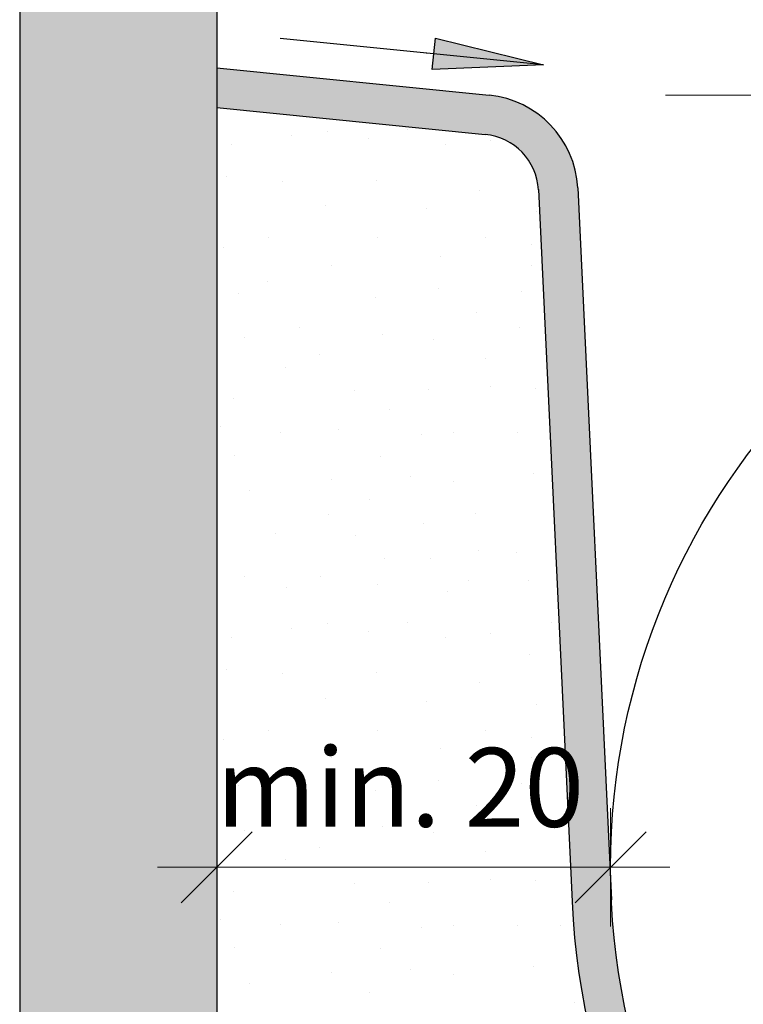
# Model space of a CAD drawing. Units: metres. Extents: x -0.005 to 0.415, y -0.005 to 0.292.
# Drawn here: x 0.08 to 0.098, y 0.07 to 0.095 of the extents above; entities that cross this region are included whole.
import ezdxf

# ---------------------------------------------------------------- set-up
doc = ezdxf.new("R2010")
doc.units = ezdxf.units.M
doc.linetypes.add('AUSGEZOGEN', pattern=[0])
doc.layers.add('STANDARD', color=7, linetype='AUSGEZOGEN', lineweight=25)
doc.styles.add('ARIAL', font='ARIAL.TTF')

# ---------------------------------------------------------------- blocks, each defined once
blk = doc.blocks.new('TB_3079')
at = {"layer": 'STANDARD', "linetype": 'AUSGEZOGEN', "lineweight": 25, "transparency": 33554687}
for color, points in [(254, [(0.0847197875976562, 0.0545267944335937), (0.0847197875976562, 0.104101806640625), (0.0820947875976562, 0.104101806640625), (0.0820947875976562, 0.1061517944335938), (0.0797197875976563, 0.1061517944335938), (0.0797197875976563, 0.0562767333984375), (0.0822197265625, 0.0562767333984375), (0.0822197265625, 0.0545267944335937)]), (7, [(0.090273193359375, 0.0940606689453125), (0.090193603515625, 0.0932645874023438), (0.09301953125, 0.093384033203125)]), (253, [(0.0925159301757812, 0.0911190185546875), (0.0925498046875, 0.0910790405273438), (0.092566162109375, 0.0910587158203125), (0.0925822143554687, 0.0910380249023438), (0.092597900390625, 0.09101708984375), (0.0926132202148438, 0.090995849609375), (0.0926281127929688, 0.090974365234375), (0.0926427001953125, 0.0909526977539063), (0.0926569213867188, 0.0909306640625), (0.092670654296875, 0.090908447265625), (0.09268408203125, 0.090885986328125), (0.092697021484375, 0.0908632202148437), (0.0927096557617187, 0.09084033203125), (0.092721923828125, 0.090817138671875), (0.0927396240234375, 0.0907821655273438), (0.092756103515625, 0.0907465209960937), (0.0927666625976563, 0.0907225341796875), (0.0927767944335938, 0.090698486328125), (0.0927913818359375, 0.0906619873046875), (0.0928046875, 0.090625), (0.0928131103515625, 0.090600341796875), (0.0928211059570312, 0.0905753784179688), (0.0928287963867187, 0.09055029296875), (0.0928394165039063, 0.0905125732421875), (0.0928488159179688, 0.0904744873046875), (0.0928546142578125, 0.0904489135742187), (0.0928599243164063, 0.09042333984375), (0.0928649291992188, 0.0903976440429688), (0.092869384765625, 0.090371826171875), (0.0928733520507812, 0.090345947265625), (0.092878662109375, 0.0903070678710938), (0.0928826904296875, 0.09026806640625), (0.0928860473632813, 0.0902282104492187), (0.093740234375, 0.0721580200195313), (0.093758056640625, 0.07183642578125), (0.0937816162109375, 0.0715150756835937), (0.0938107299804688, 0.0711941528320312), (0.093845458984375, 0.0708739013671875), (0.0938858032226563, 0.07055419921875), (0.093931640625, 0.0702353515625), (0.0939829711914063, 0.0699172973632813), (0.0940399169921875, 0.0696001586914062), (0.0941023559570313, 0.0692841186523438), (0.0941702880859375, 0.0689691772460937), (0.09424365234375, 0.0686554565429688), (0.094322509765625, 0.0683430786132812), (0.0944067993164062, 0.0680321655273438), (0.0944963989257813, 0.0677227172851562), (0.0945914306640625, 0.0674148559570313), (0.09469189453125, 0.0671087036132813), (0.094797607421875, 0.066804443359375), (0.0949086303710937, 0.0665020141601562), (0.09502490234375, 0.0662015380859375), (0.0951463012695312, 0.065903076171875), (0.09527294921875, 0.0656068115234375), (0.0954047241210938, 0.0653128051757813), (0.0955416259765625, 0.065021240234375), (0.0956835327148438, 0.06473193359375), (0.09583056640625, 0.0644452514648438), (0.095982421875, 0.0641611938476563), (0.0961392822265625, 0.0638797607421875), (0.096301025390625, 0.0636011352539062), (0.096467529296875, 0.0633253173828125), (0.0966388549804688, 0.063052490234375), (0.0968150024414063, 0.0627826538085938), (0.0969956665039063, 0.0625159301757812), (0.0971810302734375, 0.06225244140625), (0.0973709106445313, 0.0619921875), (0.0975653076171875, 0.0617353515625), (0.0977642211914063, 0.0614818115234375), (0.0979674072265625, 0.0612318115234375), (0.0981749877929688, 0.0609854125976563), (0.0983867797851563, 0.06074267578125), (0.0986028442382813, 0.0605036010742188), (0.098822998046875, 0.0602684326171875), (0.0990471801757812, 0.0600370483398438), (0.0992754516601562, 0.0598096923828125), (0.0995075073242188, 0.059586181640625), (0.0997435302734375, 0.0593668823242188), (0.0999833374023437, 0.0591517333984375), (0.1002267456054688, 0.058940673828125), (0.100473876953125, 0.0587340087890625), (0.100724609375, 0.0585315551757812), (0.1009786987304687, 0.0583336181640625), (0.1012362670898437, 0.0581400756835938), (0.1014971923828125, 0.0579510498046875), (0.1017613525390625, 0.0577666625976563), (0.1020286865234375, 0.0575868530273438), (0.1022991333007812, 0.0574117431640625), (0.102572509765625, 0.0572413330078125), (0.1028489379882812, 0.0570757446289063), (0.1031281127929688, 0.0569149169921875), (0.1034100952148437, 0.056759033203125), (0.1036946411132812, 0.056608154296875), (0.1039818725585938, 0.0564620971679688), (0.1042716064453125, 0.0563212890625), (0.104563720703125, 0.0561853637695313), (0.104858154296875, 0.0560545654296875), (0.1051548461914062, 0.055928955078125), (0.10545361328125, 0.0558085327148438), (0.1057545166015625, 0.0556932983398438), (0.106057373046875, 0.0555833740234375), (0.1062197265625, 0.0555267944335937), (0.106362060546875, 0.0554786376953125), (0.1066685180664062, 0.0553793334960938), (0.1069766235351562, 0.0552852783203125), (0.1072864379882812, 0.0551967163085938), (0.10759765625, 0.055113525390625), (0.1079102783203125, 0.0550357055664063), (0.1082243041992187, 0.0549634399414063), (0.1085394287109375, 0.0548965454101563), (0.1088556518554687, 0.0548352661132813), (0.1091730346679688, 0.0547793579101562), (0.1094912719726562, 0.0547291259765625), (0.109810302734375, 0.054684326171875), (0.1101300659179688, 0.0546452026367188), (0.1104505004882813, 0.0546116333007813), (0.110771484375, 0.0545835571289063), (0.1110928344726562, 0.0545611572265625), (0.1114146118164063, 0.0545443725585937), (0.111736572265625, 0.0545330810546875), (0.1120587158203125, 0.0545274658203125), (0.1122197265625, 0.0545267944335937), (0.112380859375, 0.0545274658203125), (0.1127030029296875, 0.0545330810546875), (0.1130249633789062, 0.0545443725585937), (0.1133466796875, 0.0545611572265625), (0.1136680908203125, 0.0545835571289063), (0.1139890747070312, 0.0546116333007813), (0.1143094482421875, 0.0546452026367188), (0.1146292724609375, 0.054684326171875), (0.1149483032226563, 0.0547291259765625), (0.1152665405273438, 0.0547793579101562), (0.1155838012695313, 0.0548352661132813), (0.1159000854492188, 0.0548965454101563), (0.1161435546875, 0.0549476928710938), (0.11621533203125, 0.0549634399414063), (0.1164180908203125, 0.0550093994140625), (0.1165291748046875, 0.0550357055664063), (0.1168419189453125, 0.055113525390625), (0.1171531372070313, 0.0551967163085938), (0.1174628295898437, 0.0552852783203125), (0.1177710571289063, 0.0553793334960938), (0.1180774536132813, 0.0554786376953125), (0.1182197265625, 0.0555267944335937), (0.1183822021484375, 0.0555833740234375), (0.11868505859375, 0.0556932983398438), (0.1189859008789063, 0.0558085327148438), (0.11928466796875, 0.055928955078125), (0.1195814208984375, 0.0560545654296875), (0.1198758544921875, 0.0561853637695313), (0.12016796875, 0.0563212890625), (0.1204577026367187, 0.0564620971679688), (0.1207448120117188, 0.056608154296875), (0.1210294799804688, 0.056759033203125), (0.1213114013671875, 0.0569149169921875), (0.1215906372070313, 0.0570757446289063), (0.121866943359375, 0.0572413330078125), (0.1221404418945313, 0.0574117431640625), (0.122410888671875, 0.0575868530273438), (0.1226781616210938, 0.0577666625976563), (0.1229423828125, 0.0579510498046875), (0.1232032470703125, 0.0581400756835938), (0.1234608154296875, 0.0583336181640625), (0.1237149658203125, 0.0585315551757812), (0.1239656372070313, 0.0587340087890625), (0.1242127075195313, 0.058940673828125), (0.1244562377929688, 0.0591517333984375), (0.1246959838867188, 0.0593668823242188), (0.1249319458007812, 0.059586181640625), (0.1251641235351562, 0.0598096923828125), (0.125392333984375, 0.0600370483398438), (0.1256165771484375, 0.0602684326171875), (0.125836669921875, 0.0605036010742188), (0.1260526733398437, 0.06074267578125), (0.1262645263671875, 0.0609854125976563), (0.1264721069335938, 0.0612318115234375), (0.12667529296875, 0.0614818115234375), (0.1268741455078125, 0.0617353515625), (0.127068603515625, 0.0619921875), (0.1272584838867188, 0.06225244140625), (0.12744384765625, 0.0625159301757812), (0.1276245727539063, 0.0627826538085938), (0.1278005981445313, 0.063052490234375), (0.127971923828125, 0.0633253173828125), (0.1281384887695312, 0.0636011352539062), (0.1283002319335937, 0.0638797607421875), (0.1284570922851563, 0.0641611938476563), (0.1286090087890625, 0.0644452514648438), (0.1287559204101563, 0.06473193359375), (0.12889794921875, 0.065021240234375), (0.1290348510742187, 0.0653128051757813), (0.1291665649414062, 0.0656068115234375), (0.129293212890625, 0.065903076171875), (0.1294146728515625, 0.0662015380859375), (0.1295309448242188, 0.0665020141601562), (0.1296419067382812, 0.066804443359375), (0.1297476806640625, 0.0671087036132813), (0.1298480224609375, 0.0674148559570313), (0.1299430541992188, 0.0677227172851562), (0.1300327758789062, 0.0680321655273438), (0.1301170654296875, 0.0683430786132812), (0.1301959228515625, 0.0686554565429688), (0.130269287109375, 0.0689691772460937), (0.1303372802734375, 0.0692841186523438), (0.1303997192382813, 0.0696001586914062), (0.13045654296875, 0.0699172973632813), (0.1305079345703125, 0.0702353515625), (0.1305537719726562, 0.07055419921875), (0.1305941162109375, 0.0708739013671875), (0.1306287231445313, 0.0711941528320312), (0.1306578979492188, 0.0715150756835937), (0.130681396484375, 0.07183642578125), (0.1306993408203125, 0.0721580200195313), (0.1313005981445313, 0.0848768310546875), (0.1315529174804687, 0.0902158203125), (0.1315546875, 0.090241943359375), (0.1315568237304688, 0.09026806640625), (0.1315594482421875, 0.0902940673828125), (0.1315625610351563, 0.0903200073242188), (0.131566162109375, 0.090345947265625), (0.1315702514648437, 0.090371826171875), (0.1315746459960938, 0.0903976440429688), (0.1315795288085937, 0.09042333984375), (0.1315849609375, 0.0904489135742187), (0.1315907592773438, 0.0904744873046875), (0.1315969848632813, 0.0904998779296875), (0.1316036987304688, 0.0905252075195312), (0.13161083984375, 0.09055029296875), (0.1316183471679687, 0.0905753784179688), (0.1316263427734375, 0.090600341796875), (0.131634765625, 0.090625), (0.1316436767578125, 0.0906497192382812), (0.1316530151367188, 0.0906741333007813), (0.1316627807617188, 0.090698486328125), (0.1316729125976563, 0.0907225341796875), (0.1316834716796875, 0.0907465209960937), (0.1316943969726563, 0.090770263671875), (0.1317058715820313, 0.0907937622070313), (0.1317176513671875, 0.090817138671875), (0.1317297973632812, 0.09084033203125), (0.131742431640625, 0.0908632202148437), (0.1317554931640625, 0.090885986328125), (0.1317689208984375, 0.090908447265625), (0.1317826538085937, 0.0909306640625), (0.131796875, 0.0909526977539063), (0.1318113403320313, 0.090974365234375), (0.1318263549804687, 0.090995849609375), (0.1318416748046875, 0.09101708984375), (0.1318573608398438, 0.0910380249023438), (0.1318733520507812, 0.0910587158203125), (0.1318897705078125, 0.0910790405273438), (0.131906494140625, 0.0910992431640625), (0.1319236450195312, 0.0911190185546875), (0.1319410400390625, 0.0911384887695312), (0.1319588623046875, 0.0911577758789062), (0.1319769897460938, 0.0911765747070312), (0.1319954223632812, 0.0911951293945313), (0.13201416015625, 0.0912134399414063), (0.132033203125, 0.0912312622070312), (0.1320526733398437, 0.0912489013671875), (0.1320723266601563, 0.09126611328125), (0.13209228515625, 0.091282958984375), (0.1321126098632812, 0.091299560546875), (0.1321331787109375, 0.0913157348632812), (0.1321539916992188, 0.09133154296875), (0.1321751708984375, 0.0913470458984375), (0.1321964721679688, 0.0913621215820312), (0.1322181396484375, 0.0913767700195312), (0.1322401123046875, 0.0913911743164063), (0.13226220703125, 0.0914050903320313), (0.1322846069335938, 0.0914185791015625), (0.1323072509765625, 0.0914317626953125), (0.132330078125, 0.0914445190429688), (0.1323530883789062, 0.0914569091796875), (0.1323763427734375, 0.0914688720703125), (0.1323998413085938, 0.0914804077148438), (0.1324235229492187, 0.0914916381835938), (0.1324473876953125, 0.0915022583007813), (0.132471435546875, 0.0915125732421875), (0.1324957275390625, 0.0915225219726563), (0.13252001953125, 0.0915319213867188), (0.1325446166992187, 0.091541015625), (0.1325693359375, 0.0915496215820313), (0.1325941772460938, 0.0915578002929688), (0.132619140625, 0.0915654907226563), (0.132644287109375, 0.0915728149414062), (0.1326696166992188, 0.0915797119140625), (0.1326949462890625, 0.0915861206054688), (0.1327203979492187, 0.091592041015625), (0.1327459716796875, 0.09159765625), (0.1327716674804688, 0.0916027221679687), (0.1327974243164063, 0.0916073608398437), (0.1328232421875, 0.0916115112304687), (0.13284912109375, 0.091615234375), (0.1328671264648437, 0.09161767578125), (0.1397197875976562, 0.09230322265625), (0.1397197875976562, 0.0933082275390625), (0.1328015747070312, 0.0926163940429688), (0.1327586669921875, 0.0926117553710938), (0.1327158813476562, 0.0926063842773437), (0.1326731567382813, 0.0926002197265625), (0.132630615234375, 0.0925933227539062), (0.1325880737304687, 0.0925857543945312), (0.1325457763671875, 0.092577392578125), (0.1325036010742187, 0.0925682373046875), (0.1324614868164063, 0.0925584716796875), (0.132419677734375, 0.0925480346679688), (0.1323779907226562, 0.0925367431640625), (0.1323365478515625, 0.0925247192382812), (0.1322953491210938, 0.0925120239257813), (0.1322542724609375, 0.0924987182617188), (0.1322135009765625, 0.092484619140625), (0.1321729125976563, 0.0924697875976563), (0.1321326904296875, 0.0924542846679687), (0.1320926513671875, 0.0924381713867188), (0.1320529174804687, 0.0924212646484375), (0.1320134887695313, 0.0924036865234375), (0.1319744262695313, 0.092385498046875), (0.1319356079101563, 0.0923665771484375), (0.1318971557617188, 0.092346923828125), (0.1318590698242187, 0.0923267822265625), (0.1318212890625, 0.0923057861328125), (0.131783935546875, 0.0922843017578125), (0.1317468872070313, 0.0922620849609375), (0.1317102661132813, 0.0922392578125), (0.131674072265625, 0.0922158203125), (0.13163818359375, 0.0921917724609375), (0.1316028442382813, 0.0921670532226563), (0.1315678100585937, 0.0921417846679688), (0.1315332641601563, 0.0921159057617188), (0.131499267578125, 0.0920894775390625), (0.131465576171875, 0.0920623779296875), (0.1314324951171875, 0.0920347290039062), (0.1313997802734375, 0.0920064697265625), (0.1313676147460938, 0.0919777221679687), (0.1313359985351563, 0.0919484252929687), (0.1313048095703125, 0.0919185791015625), (0.131274169921875, 0.09188818359375), (0.1312440795898437, 0.091857177734375), (0.1312144775390625, 0.0918257446289062), (0.131185546875, 0.0917938842773438), (0.1311570434570312, 0.0917614135742188), (0.131129150390625, 0.091728515625), (0.131101806640625, 0.091695068359375), (0.1310750732421875, 0.0916612548828125), (0.1310489501953125, 0.0916268920898437), (0.1310233764648437, 0.0915921630859375), (0.1309984130859375, 0.091556884765625), (0.1309740600585937, 0.0915213012695313), (0.1309503784179687, 0.0914852294921875), (0.13092724609375, 0.0914487915039063), (0.13090478515625, 0.0914119262695312), (0.1308829345703125, 0.091374755859375), (0.1308616943359375, 0.0913370971679688), (0.1308411865234375, 0.0912991333007813), (0.1308212890625, 0.0912608642578125), (0.1308021240234375, 0.0912222290039063), (0.1307835693359375, 0.0911832275390625), (0.1307656860351563, 0.0911439208984375), (0.1307485961914062, 0.0911043701171875), (0.1307320556640625, 0.0910645141601562), (0.1307162475585938, 0.0910243530273438), (0.1307011108398438, 0.0909838256835938), (0.130686767578125, 0.0909431762695312), (0.130673095703125, 0.0909022827148438), (0.1306600341796875, 0.090861083984375), (0.1306477661132812, 0.09081982421875), (0.13063623046875, 0.0907781372070312), (0.1306253662109375, 0.0907363891601562), (0.1306151733398438, 0.0906944580078125), (0.1306058349609375, 0.0906524047851563), (0.1305971069335937, 0.090610107421875), (0.1305892333984375, 0.090567626953125), (0.1305819702148437, 0.0905250854492188), (0.1305755615234375, 0.0904824829101562), (0.1305697631835938, 0.0904396362304687), (0.1305648193359375, 0.090396728515625), (0.130560546875, 0.0903538818359375), (0.1305570068359375, 0.0903108520507813), (0.1305542602539063, 0.090267822265625), (0.1297005004882812, 0.0722052612304687), (0.12969580078125, 0.0721109619140625), (0.1296771850585937, 0.0718060302734375), (0.1296531982421875, 0.0715015869140625), (0.1296238403320313, 0.071197509765625), (0.1295892944335938, 0.07089404296875), (0.1295494384765625, 0.0705912475585938), (0.1295043334960937, 0.0702891845703125), (0.129453857421875, 0.0699879150390625), (0.1293982543945313, 0.0696876220703125), (0.1293373413085938, 0.0693883056640625), (0.129271240234375, 0.0690901489257812), (0.129199951171875, 0.0687931518554687), (0.1291234741210938, 0.0684974975585937), (0.1290418701171875, 0.068203125), (0.128955078125, 0.0679102783203125), (0.1288632202148438, 0.0676189575195312), (0.128766357421875, 0.067329345703125), (0.1286643676757813, 0.06704150390625), (0.1285574340820312, 0.06675537109375), (0.1284454956054688, 0.06647119140625), (0.12832861328125, 0.0661890258789063), (0.128206787109375, 0.0659088745117188), (0.1280801391601563, 0.0656309814453125), (0.1279486694335938, 0.0653552856445312), (0.1278124389648438, 0.0650819702148438), (0.12767138671875, 0.0648110961914063), (0.127525634765625, 0.0645426025390625), (0.1273751831054687, 0.0642767333984375), (0.12722021484375, 0.0640136108398437), (0.1270606079101562, 0.063753173828125), (0.1268965454101562, 0.06349560546875), (0.1267279663085938, 0.063240966796875), (0.126554931640625, 0.0629891967773438), (0.1263775634765625, 0.0627405395507813), (0.1261958618164062, 0.0624950561523437), (0.1260099487304688, 0.062252685546875), (0.12581982421875, 0.062013671875), (0.1256255493164063, 0.061778076171875), (0.12542724609375, 0.0615457763671875), (0.1252247924804687, 0.0613170166015625), (0.1250184936523437, 0.0610918579101562), (0.1248082275390625, 0.0608702392578125), (0.1245941162109375, 0.0606524658203125), (0.1243763427734375, 0.0604382934570313), (0.1241547241210938, 0.0602280883789063), (0.1239295654296875, 0.0600217895507813), (0.1237008056640625, 0.0598193359375), (0.123468505859375, 0.0596210327148438), (0.12323291015625, 0.0594267578125), (0.122993896484375, 0.0592366333007813), (0.1227515258789063, 0.0590507202148437), (0.1225059814453125, 0.0588690185546875), (0.12225732421875, 0.058691650390625), (0.122005615234375, 0.0585186157226563), (0.1217509765625, 0.0583500366210938), (0.121493408203125, 0.0581859741210938), (0.1212329711914062, 0.0580263671875), (0.1209697875976563, 0.0578713989257812), (0.1207039794921875, 0.057720947265625), (0.1204354858398438, 0.0575751953125), (0.1201646118164063, 0.0574341430664062), (0.1198912963867187, 0.0572979125976563), (0.1196156005859375, 0.0571664428710938), (0.1193377075195313, 0.057039794921875), (0.1190575561523438, 0.0569179077148438), (0.118775390625, 0.056801025390625), (0.1184911499023438, 0.0566891479492188), (0.118205078125, 0.0565822143554688), (0.117917236328125, 0.056480224609375), (0.1176276245117188, 0.0563833618164062), (0.1173363037109375, 0.05629150390625), (0.11704345703125, 0.0562047119140625), (0.1167490844726563, 0.0561231079101563), (0.1164534301757812, 0.056046630859375), (0.1161564331054687, 0.055975341796875), (0.1158582763671875, 0.0559092407226563), (0.115855224609375, 0.0559086303710938), (0.1155589599609375, 0.0558483276367188), (0.1155007934570313, 0.0558370971679688), (0.1152586669921875, 0.055792724609375), (0.1149573974609375, 0.0557422485351563), (0.1146553344726563, 0.0556971435546875), (0.1143525390625, 0.0556572265625), (0.1140490112304687, 0.0556226806640625), (0.1137449951171875, 0.0555933837890625), (0.1134405517578125, 0.0555693969726563), (0.1131356201171875, 0.05555078125), (0.11283056640625, 0.0555374145507813), (0.1125252075195313, 0.0555294189453125), (0.1122197265625, 0.0555267944335937), (0.1119143676757813, 0.0555294189453125), (0.1116090087890625, 0.0555374145507813), (0.1113038330078125, 0.05555078125), (0.1109990234375, 0.0555693969726563), (0.110694580078125, 0.0555933837890625), (0.1103905639648438, 0.0556226806640625), (0.1100870361328125, 0.0556572265625), (0.1097842407226562, 0.0556971435546875), (0.109482177734375, 0.0557422485351563), (0.109180908203125, 0.055792724609375), (0.108880615234375, 0.0558483276367188), (0.108581298828125, 0.0559092407226563), (0.1082831420898438, 0.055975341796875), (0.1079861450195313, 0.056046630859375), (0.1076904907226563, 0.0561231079101563), (0.1073961181640625, 0.0562047119140625), (0.1071033325195312, 0.05629150390625), (0.10681201171875, 0.0563833618164062), (0.1065223388671875, 0.056480224609375), (0.106234375, 0.0565822143554688), (0.1059483032226562, 0.0566891479492188), (0.1056641845703125, 0.056801025390625), (0.1053820190429687, 0.0569179077148438), (0.1051018676757813, 0.057039794921875), (0.104823974609375, 0.0571664428710938), (0.1045482788085938, 0.0572979125976563), (0.10427490234375, 0.0574341430664062), (0.1040040283203125, 0.0575751953125), (0.103735595703125, 0.057720947265625), (0.1034697875976563, 0.0578713989257812), (0.1032066040039063, 0.0580263671875), (0.1029461669921875, 0.0581859741210938), (0.1026885986328125, 0.0583500366210938), (0.1024338989257813, 0.0585186157226563), (0.1021821899414063, 0.058691650390625), (0.10193359375, 0.0588690185546875), (0.10168798828125, 0.0590507202148437), (0.1014456787109375, 0.0592366333007813), (0.1012066650390625, 0.0594267578125), (0.100970947265625, 0.0596210327148438), (0.1007387084960937, 0.0598193359375), (0.100510009765625, 0.0600217895507813), (0.1002847290039063, 0.0602280883789063), (0.100063232421875, 0.0604382934570313), (0.0998453979492187, 0.0606524658203125), (0.09963134765625, 0.0608702392578125), (0.0994210815429687, 0.0610918579101562), (0.0992147827148438, 0.0613170166015625), (0.0990123291015625, 0.0615457763671875), (0.0988140258789063, 0.061778076171875), (0.0986196899414063, 0.062013671875), (0.0984296264648438, 0.062252685546875), (0.09824365234375, 0.0624950561523437), (0.09806201171875, 0.0627405395507813), (0.0978846435546875, 0.0629891967773438), (0.0977116088867187, 0.063240966796875), (0.0975430297851562, 0.06349560546875), (0.09737890625, 0.063753173828125), (0.0972192993164063, 0.0640136108398437), (0.0970643310546875, 0.0642767333984375), (0.0969139404296875, 0.0645426025390625), (0.0967681884765625, 0.0648110961914063), (0.0966271362304688, 0.0650819702148438), (0.0964909057617187, 0.0653552856445312), (0.096359375, 0.0656309814453125), (0.0962327270507813, 0.0659088745117188), (0.0961109619140625, 0.0661890258789063), (0.0959940795898438, 0.06647119140625), (0.0958821411132812, 0.06675537109375), (0.095775146484375, 0.06704150390625), (0.0956731567382813, 0.067329345703125), (0.0955762329101563, 0.0676189575195312), (0.0954844360351563, 0.0679102783203125), (0.095397705078125, 0.068203125), (0.0953161010742188, 0.0684974975585937), (0.0952396240234375, 0.0687931518554687), (0.0951683349609375, 0.0690901489257812), (0.0951021728515625, 0.0693883056640625), (0.0950413208007812, 0.0696876220703125), (0.094985595703125, 0.0699879150390625), (0.0949352416992188, 0.0702891845703125), (0.0948900756835938, 0.0705912475585938), (0.0948501586914063, 0.07089404296875), (0.0948156127929688, 0.071197509765625), (0.094786376953125, 0.0715015869140625), (0.0947623901367187, 0.0718060302734375), (0.0947437744140625, 0.0721109619140625), (0.0947390747070312, 0.0722052612304687), (0.0938853149414063, 0.090267822265625), (0.0938825073242188, 0.0903108520507813), (0.0938790283203125, 0.0903538818359375), (0.093874755859375, 0.090396728515625), (0.0938698120117187, 0.0904396362304687), (0.093864013671875, 0.0904824829101562), (0.0938575439453125, 0.0905250854492188), (0.093850341796875, 0.090567626953125), (0.0938424682617188, 0.090610107421875), (0.093833740234375, 0.0906524047851563), (0.0938243408203125, 0.0906944580078125), (0.093814208984375, 0.0907363891601562), (0.0938033447265625, 0.0907781372070312), (0.0937918090820312, 0.09081982421875), (0.0937794799804687, 0.090861083984375), (0.0937664794921875, 0.0909022827148438), (0.0937528076171875, 0.0909431762695312), (0.0937384643554687, 0.0909838256835938), (0.0937232666015625, 0.0910243530273438), (0.0937074584960938, 0.0910645141601562), (0.0936910400390625, 0.0911043701171875), (0.0936737670898437, 0.0911439208984375), (0.0936559448242188, 0.0911832275390625), (0.0936373901367187, 0.0912222290039063), (0.0936181640625, 0.0912608642578125), (0.0935982666015625, 0.0912991333007813), (0.0935777587890625, 0.0913370971679688), (0.093556640625, 0.091374755859375), (0.0935347900390625, 0.0914119262695312), (0.0935123291015625, 0.0914487915039063), (0.0934891967773438, 0.0914852294921875), (0.0934655151367187, 0.0915213012695313), (0.093441162109375, 0.091556884765625), (0.0934161987304687, 0.0915921630859375), (0.093390625, 0.0916268920898437), (0.0933644409179687, 0.0916612548828125), (0.0933377075195313, 0.091695068359375), (0.0933104248046875, 0.091728515625), (0.0932825317382813, 0.0917614135742188), (0.0932540283203125, 0.0917938842773438), (0.0932249755859375, 0.0918257446289062), (0.0931954345703125, 0.091857177734375), (0.0931654052734375, 0.09188818359375), (0.093134765625, 0.0919185791015625), (0.0931035766601563, 0.0919484252929687), (0.0930718383789063, 0.0919777221679687), (0.0930397338867188, 0.0920064697265625), (0.0930071411132812, 0.0920347290039062), (0.092973876953125, 0.0920623779296875), (0.0929403076171875, 0.0920894775390625), (0.0929061889648437, 0.0921159057617188), (0.0928717651367188, 0.0921417846679688), (0.0928367309570313, 0.0921670532226563), (0.0928013305664063, 0.0921917724609375), (0.0927655029296875, 0.0922158203125), (0.0927293090820313, 0.0922392578125), (0.0926926879882813, 0.0922620849609375), (0.0926556396484375, 0.0922843017578125), (0.0926182861328125, 0.0923057861328125), (0.0925805053710937, 0.0923267822265625), (0.0925424194335937, 0.092346923828125), (0.0925039672851563, 0.0923665771484375), (0.0924651489257813, 0.092385498046875), (0.0924259643554688, 0.0924036865234375), (0.0923866577148438, 0.0924212646484375), (0.0923468627929687, 0.0924381713867188), (0.092306884765625, 0.0924542846679687), (0.0922665405273437, 0.0924697875976563), (0.09222607421875, 0.092484619140625), (0.092185302734375, 0.0924987182617188), (0.0921442260742188, 0.0925120239257813), (0.0921029663085938, 0.0925247192382812), (0.0920615844726562, 0.0925367431640625), (0.0920198364257813, 0.0925480346679688), (0.0919779663085938, 0.0925584716796875), (0.0919359741210937, 0.0925682373046875), (0.091893798828125, 0.092577392578125), (0.0918514404296875, 0.0925857543945312), (0.0918089599609375, 0.0925933227539062), (0.091766357421875, 0.0926002197265625), (0.0917236328125, 0.0926063842773437), (0.0916807861328125, 0.0926117553710938), (0.0916378784179687, 0.0926163940429688), (0.0847197875976562, 0.0933082275390625), (0.0847197875976562, 0.09230322265625), (0.0915723266601563, 0.09161767578125), (0.0915903930664062, 0.091615234375), (0.0916163330078125, 0.0916115112304687), (0.0916421508789062, 0.0916073608398437), (0.0916679077148437, 0.0916027221679687), (0.0917063598632813, 0.0915950927734375), (0.0917445678710938, 0.0915861206054688), (0.0917826538085938, 0.0915765380859375), (0.0918203125, 0.0915654907226563), (0.0918453979492188, 0.0915578002929688), (0.0918702392578125, 0.0915496215820313), (0.0918949584960937, 0.091541015625), (0.09191943359375, 0.0915319213867188), (0.09194384765625, 0.0915225219726563), (0.0919681396484375, 0.0915125732421875), (0.0920042114257812, 0.0914971313476562), (0.0920397338867188, 0.0914804077148438), (0.0920631713867188, 0.0914688720703125), (0.09208642578125, 0.0914569091796875), (0.0921094970703125, 0.0914445190429688), (0.092143798828125, 0.0914253540039063), (0.0921773681640625, 0.0914050903320313), (0.0922105712890625, 0.0913841552734375), (0.0922430419921875, 0.0913621215820312), (0.092264404296875, 0.0913470458984375), (0.0922855834960938, 0.09133154296875), (0.0923063354492187, 0.0913157348632812), (0.0923269653320312, 0.091299560546875), (0.09234716796875, 0.091282958984375), (0.0923671875, 0.09126611328125), (0.0923869018554688, 0.0912489013671875), (0.09240625, 0.0912312622070312), (0.0924253540039063, 0.0912134399414063), (0.092444091796875, 0.0911951293945313), (0.0924625854492187, 0.0911765747070312), (0.092480712890625, 0.0911577758789062), (0.0924984741210938, 0.0911384887695312)])]:
    blk.add_hatch(color=color, dxfattribs=at).paths.add_polyline_path(points)
at = {"layer": 'STANDARD', "color": 7, "linetype": 'AUSGEZOGEN', "lineweight": 25, "transparency": 33554687}
for p, q in [((0.0797197875976563, 0.1061517944335938), (0.0797197875976563, 0.0562767333984375)), ((0.0847197875976562, 0.104101806640625), (0.0847197875976562, 0.0545267944335937)), ((0.09301953125, 0.093384033203125), (0.0863307495117187, 0.0940529174804687)), ((0.090193603515625, 0.0932645874023438), (0.090273193359375, 0.0940606689453125)), ((0.090273193359375, 0.0940606689453125), (0.09301953125, 0.093384033203125)), ((0.0902333984375, 0.0936626586914062), (0.0900344848632812, 0.0936825561523437)), ((0.0847197875976562, 0.0933082275390625), (0.0916378784179687, 0.0926163940429688)), ((0.09301953125, 0.093384033203125), (0.090193603515625, 0.0932645874023438)), ((0.09301953125, 0.093384033203125), (0.09301953125, 0.093384033203125)), ((0.09301953125, 0.093384033203125), (0.09301953125, 0.093384033203125)), ((0.09301953125, 0.093384033203125), (0.09301953125, 0.093384033203125)), ((0.0847197875976562, 0.09230322265625), (0.0915383911132813, 0.0916213989257812)), ((0.0875279541015625, 0.0917068481445313), (0.0875279541015625, 0.0917068481445313)), ((0.0895654296875, 0.0917443237304688), (0.0895654296875, 0.0917443237304688)), ((0.0866279296875, 0.091581787109375), (0.0866279296875, 0.091581787109375)), ((0.0885779418945312, 0.0915193481445312), (0.0885779418945312, 0.0915193481445312)), ((0.091677978515625, 0.091456787109375), (0.091677978515625, 0.091456787109375)), ((0.0850904541015625, 0.0913693237304688), (0.0850904541015625, 0.0913693237304688)), ((0.0905279541015625, 0.0913693237304688), (0.0905279541015625, 0.0913693237304688)), ((0.0926528930664063, 0.0909318237304687), (0.0926528930664063, 0.0909318237304687)), ((0.0849654541015625, 0.0905443115234375), (0.0849654541015625, 0.0905443115234375)), ((0.0887654418945313, 0.090456787109375), (0.0887654418945313, 0.090456787109375)), ((0.0863904418945313, 0.0904318237304687), (0.0863904418945313, 0.0904318237304687)), ((0.0913904418945313, 0.090206787109375), (0.0913904418945313, 0.090206787109375)), ((0.0928864135742188, 0.0902205200195313), (0.093740234375, 0.0721580200195313)), ((0.0938853149414063, 0.090267822265625), (0.0947390747070312, 0.0722052612304687)), ((0.0874779663085938, 0.0898068237304687), (0.0874779663085938, 0.0898068237304687)), ((0.0900529174804688, 0.0897443237304688), (0.0900529174804688, 0.0897443237304688)), ((0.0928279418945313, 0.0896567993164063), (0.0928279418945313, 0.0896567993164063)), ((0.0860280151367187, 0.0889943237304688), (0.0860280151367187, 0.0889943237304688)), ((0.0888029174804688, 0.0889943237304688), (0.0888029174804688, 0.0889943237304688)), ((0.091552978515625, 0.0890068359375), (0.091552978515625, 0.0890068359375)), ((0.084890380859375, 0.0887568359375), (0.084890380859375, 0.0887568359375)), ((0.0927029418945313, 0.088831787109375), (0.0927029418945313, 0.088831787109375)), ((0.0903904418945313, 0.08853173828125), (0.0903904418945313, 0.08853173828125)), ((0.0876405029296875, 0.0883067626953125), (0.0876405029296875, 0.0883067626953125)), ((0.0927029418945313, 0.0883067626953125), (0.0927029418945313, 0.0883067626953125)), ((0.0860154418945313, 0.0878817749023438), (0.0860154418945313, 0.0878817749023438)), ((0.0903529663085938, 0.0877193603515625), (0.0903529663085938, 0.0877193603515625)), ((0.0852778930664062, 0.0875942993164062), (0.0852778930664062, 0.0875942993164062)), ((0.088740478515625, 0.0874818725585938), (0.088740478515625, 0.0874818725585938)), ((0.0924653930664062, 0.087644287109375), (0.0924653930664062, 0.087644287109375)), ((0.0913154907226563, 0.0870943603515625), (0.0913154907226563, 0.0870943603515625)), ((0.0868154296875, 0.0867317504882812), (0.0868154296875, 0.0867317504882812)), ((0.0924029541015625, 0.0867317504882812), (0.0924029541015625, 0.0867317504882812)), ((0.0854154052734375, 0.086456787109375), (0.0854154052734375, 0.086456787109375)), ((0.0889404296875, 0.0865568237304687), (0.0889404296875, 0.0865568237304687)), ((0.0902154541015625, 0.0864193115234375), (0.0902154541015625, 0.0864193115234375)), ((0.0873404541015625, 0.0860317993164063), (0.0873404541015625, 0.0860317993164063)), ((0.0864779663085938, 0.0857193603515625), (0.0864779663085938, 0.0857193603515625)), ((0.0915404663085937, 0.0859318237304687), (0.0915404663085937, 0.0859318237304687)), ((0.0916654052734375, 0.0852192993164062), (0.0916654052734375, 0.0852192993164062)), ((0.0882279052734375, 0.0851192626953125), (0.0882279052734375, 0.0851192626953125)), ((0.0900904541015625, 0.0851443481445313), (0.0900904541015625, 0.0851443481445313)), ((0.0928154296875, 0.0851818237304688), (0.0928154296875, 0.0851818237304688)), ((0.0851529541015625, 0.0849192504882813), (0.0851529541015625, 0.0849192504882813)), ((0.089115478515625, 0.0846317749023437), (0.089115478515625, 0.0846317749023437)), ((0.0848279418945313, 0.084206787109375), (0.0848279418945313, 0.084206787109375)), ((0.0863279418945312, 0.0840692749023438), (0.0863279418945312, 0.0840692749023438)), ((0.0878154296875, 0.0841318359375), (0.0878154296875, 0.0841318359375)), ((0.089927978515625, 0.0840068359375), (0.089927978515625, 0.0840068359375)), ((0.090740478515625, 0.0840567626953125), (0.090740478515625, 0.0840567626953125)), ((0.0923654174804688, 0.0840567626953125), (0.0923654174804688, 0.0840567626953125)), ((0.0851654663085938, 0.0834818725585938), (0.0851654663085938, 0.0834818725585938)), ((0.088865478515625, 0.083456787109375), (0.088865478515625, 0.083456787109375)), ((0.0927654418945313, 0.0830068359375), (0.0927654418945313, 0.0830068359375)), ((0.0876279296875, 0.0828568115234375), (0.0876279296875, 0.0828568115234375)), ((0.0896279296875, 0.0829318237304688), (0.0896279296875, 0.0829318237304688)), ((0.090740478515625, 0.0828192749023438), (0.090740478515625, 0.0828192749023438)), ((0.0855654296875, 0.082581787109375), (0.0855654296875, 0.082581787109375)), ((0.0885904541015625, 0.0823568115234375), (0.0885904541015625, 0.0823568115234375)), ((0.0875654296875, 0.0819818115234375), (0.0875654296875, 0.0819818115234375)), ((0.0912778930664063, 0.0819943237304687), (0.0912778930664063, 0.0819943237304687)), ((0.0899779663085938, 0.0817443237304687), (0.0899779663085938, 0.0817443237304687)), ((0.0862154541015625, 0.0814942626953125), (0.0862154541015625, 0.0814942626953125)), ((0.0882404174804687, 0.081456787109375), (0.0882404174804687, 0.081456787109375)), ((0.0913529663085938, 0.0810567626953125), (0.0913529663085938, 0.0810567626953125)), ((0.0923279418945313, 0.081019287109375), (0.0923279418945313, 0.081019287109375)), ((0.0889779663085938, 0.0808692626953125), (0.0889779663085938, 0.0808692626953125)), ((0.0901529541015625, 0.0808692626953125), (0.0901529541015625, 0.0808692626953125)), ((0.0854154052734375, 0.080394287109375), (0.0854154052734375, 0.080394287109375)), ((0.0873529663085938, 0.080394287109375), (0.0873529663085938, 0.080394287109375)), ((0.0888029174804688, 0.080206787109375), (0.0888029174804688, 0.080206787109375)), ((0.091115478515625, 0.0802942504882812), (0.091115478515625, 0.0802942504882812)), ((0.0926279296875, 0.0802942504882812), (0.0926279296875, 0.0802942504882812)), ((0.0865029907226563, 0.0801318359375), (0.0865029907226563, 0.0801318359375)), ((0.0905904541015625, 0.080019287109375), (0.0905904541015625, 0.080019287109375)), ((0.0875279541015625, 0.079206787109375), (0.0875279541015625, 0.079206787109375)), ((0.0895654296875, 0.0792443237304687), (0.0895654296875, 0.0792443237304687)), ((0.0932154541015625, 0.0792443237304687), (0.0932154541015625, 0.0792443237304687)), ((0.0866279296875, 0.079081787109375), (0.0866279296875, 0.079081787109375)), ((0.0885779418945312, 0.079019287109375), (0.0885779418945312, 0.079019287109375)), ((0.091677978515625, 0.0789568481445313), (0.091677978515625, 0.0789568481445313)), ((0.0850904541015625, 0.0788692626953125), (0.0850904541015625, 0.0788692626953125)), ((0.0905279541015625, 0.0788692626953125), (0.0905279541015625, 0.0788692626953125)), ((0.0926528930664063, 0.0784318237304688), (0.0926528930664063, 0.0784318237304688)), ((0.0849654541015625, 0.0780443115234375), (0.0849654541015625, 0.0780443115234375)), ((0.0887654418945313, 0.0779568481445313), (0.0887654418945313, 0.0779568481445313)), ((0.0863904418945313, 0.0779318237304688), (0.0863904418945313, 0.0779318237304688)), ((0.0913904418945313, 0.0777068481445313), (0.0913904418945313, 0.0777068481445313)), ((0.0874779663085938, 0.0773067626953125), (0.0874779663085938, 0.0773067626953125)), ((0.0900529174804688, 0.0772443237304687), (0.0900529174804688, 0.0772443237304687)), ((0.0928279418945313, 0.0771567993164062), (0.0928279418945313, 0.0771567993164062)), ((0.0860280151367187, 0.0764942626953125), (0.0860280151367187, 0.0764942626953125)), ((0.0888029174804688, 0.0764942626953125), (0.0888029174804688, 0.0764942626953125)), ((0.091552978515625, 0.0765067749023438), (0.091552978515625, 0.0765067749023438)), ((0.084890380859375, 0.0762567749023438), (0.084890380859375, 0.0762567749023438)), ((0.0927029418945313, 0.0763318481445313), (0.0927029418945313, 0.0763318481445313)), ((0.0903904418945313, 0.0760317993164062), (0.0903904418945313, 0.0760317993164062)), ((0.0876405029296875, 0.0758068237304688), (0.0876405029296875, 0.0758068237304688)), ((0.0927029418945313, 0.0758068237304688), (0.0927029418945313, 0.0758068237304688)), ((0.0860154418945313, 0.0753818359375), (0.0860154418945313, 0.0753818359375)), ((0.0903529663085938, 0.0752192993164063), (0.0903529663085938, 0.0752192993164063)), ((0.0852778930664062, 0.0750943603515625), (0.0852778930664062, 0.0750943603515625)), ((0.088740478515625, 0.0749818115234375), (0.088740478515625, 0.0749818115234375)), ((0.0924653930664062, 0.0751443481445312), (0.0924653930664062, 0.0751443481445312)), ((0.0913154907226563, 0.0745942993164063), (0.0913154907226563, 0.0745942993164063)), ((0.0868154296875, 0.0742318115234375), (0.0868154296875, 0.0742318115234375)), ((0.0924029541015625, 0.0742318115234375), (0.0924029541015625, 0.0742318115234375)), ((0.0854154052734375, 0.0739568481445313), (0.0854154052734375, 0.0739568481445313)), ((0.0889404296875, 0.0740567626953125), (0.0889404296875, 0.0740567626953125)), ((0.0902154541015625, 0.0739192504882813), (0.0902154541015625, 0.0739192504882813)), ((0.0873404541015625, 0.0735318603515625), (0.0873404541015625, 0.0735318603515625)), ((0.0864779663085938, 0.0732192993164062), (0.0864779663085938, 0.0732192993164062)), ((0.0915404663085937, 0.0734318237304687), (0.0915404663085937, 0.0734318237304687)), ((0.0916654052734375, 0.0727193603515625), (0.0916654052734375, 0.0727193603515625)), ((0.0882279052734375, 0.0726193237304688), (0.0882279052734375, 0.0726193237304688)), ((0.0900904541015625, 0.072644287109375), (0.0900904541015625, 0.072644287109375)), ((0.0928154296875, 0.0726817626953125), (0.0928154296875, 0.0726817626953125)), ((0.0851529541015625, 0.0724193115234375), (0.0851529541015625, 0.0724193115234375)), ((0.089115478515625, 0.0721318359375), (0.089115478515625, 0.0721318359375)), ((0.0848279418945313, 0.0717068481445313), (0.0848279418945313, 0.0717068481445313)), ((0.0863279418945312, 0.0715693359375), (0.0863279418945312, 0.0715693359375)), ((0.0878154296875, 0.0716317749023438), (0.0878154296875, 0.0716317749023438)), ((0.089927978515625, 0.0715067749023438), (0.089927978515625, 0.0715067749023438)), ((0.090740478515625, 0.0715568237304687), (0.090740478515625, 0.0715568237304687)), ((0.0923654174804688, 0.0715568237304687), (0.0923654174804688, 0.0715568237304687)), ((0.0934530029296875, 0.0715568237304687), (0.0934530029296875, 0.0715568237304687)), ((0.0851654663085938, 0.0709818115234375), (0.0851654663085938, 0.0709818115234375)), ((0.088865478515625, 0.0709568481445313), (0.088865478515625, 0.0709568481445313)), ((0.0927654418945313, 0.0705067749023437), (0.0927654418945313, 0.0705067749023437)), ((0.0876279296875, 0.0703568115234375), (0.0876279296875, 0.0703568115234375)), ((0.0896279296875, 0.0704318237304687), (0.0896279296875, 0.0704318237304687)), ((0.090740478515625, 0.0703193359375), (0.090740478515625, 0.0703193359375)), ((0.0855654296875, 0.070081787109375), (0.0855654296875, 0.070081787109375)), ((0.0885904541015625, 0.0698568115234375), (0.0885904541015625, 0.0698568115234375)), ((0.0937904663085938, 0.0696068115234375), (0.0937904663085938, 0.0696068115234375))]:
    blk.add_line(p, q, dxfattribs=at)
at = {"layer": 'STANDARD', "color": 7, "linetype": 'AUSGEZOGEN', "lineweight": 13, "transparency": 33554687}
for p, q in [((0.0996085815429688, 0.0926163940429688), (0.096108642578125, 0.0926163940429688)), ((0.0847197875976562, 0.07302685546875), (0.0847197875976562, 0.0745267944335938)), ((0.0947197875976563, 0.07302685546875), (0.0947197875976563, 0.0745267944335938)), ((0.08381982421875, 0.0721268310546875), (0.0856197509765625, 0.0739268188476563)), ((0.09381982421875, 0.0721268310546875), (0.0956197509765625, 0.0739268188476563)), ((0.0847197875976562, 0.07302685546875), (0.0832197265625, 0.07302685546875)), ((0.0847197875976562, 0.07302685546875), (0.0847197875976562, 0.0715267944335937)), ((0.0847197875976562, 0.07302685546875), (0.0847197875976562, 0.07302685546875)), ((0.0847197875976562, 0.07302685546875), (0.0947197875976563, 0.07302685546875)), ((0.0947197875976563, 0.07302685546875), (0.0947197875976563, 0.0715267944335937)), ((0.0947197875976563, 0.07302685546875), (0.0947197875976563, 0.07302685546875)), ((0.0947197875976563, 0.07302685546875), (0.0962197265625, 0.07302685546875))]:
    blk.add_line(p, q, dxfattribs=at)
at = {"layer": 'STANDARD', "color": 7, "linetype": 'AUSGEZOGEN', "lineweight": 25, "transparency": 33554687}
blk.add_circle((0.1122197265625, 0.07302685546875), 0.0175000002607703, dxfattribs=at)
for centre, radius, start, end in [((0.0913892211914063, 0.0901287841796875), 0.0025000000372529, 3.18582625916337, 84.28940679592894), ((0.0913892211914063, 0.0901287841796875), 0.0015000000223517, 3.325397127177558, 84.28940681275486), ((0.1122197265625, 0.07302685546875), 0.0185000002413852, 182.691605516964, 357.3083944894407)]:
    blk.add_arc(centre, radius, start, end, dxfattribs=at)
at = {"layer": 'STANDARD', "color": 7, "linetype": 'AUSGEZOGEN', "lineweight": 13, "transparency": 33554687, "insert": (0.0847055053710938, 0.0740545654296875), "char_height": 0.002, "width": 0.0102017421602788, "attachment_point": 7, "style": 'ARIAL'}
blk.add_mtext('\\W1.00;min. 20', dxfattribs=at)

msp = doc.modelspace()

# ---------------------------------------------------------------- block references
at = {"layer": 'STANDARD', "color": 7, "linetype": 'AUSGEZOGEN', "lineweight": 25, "transparency": 33554687}
msp.add_blockref('TB_3079', (0, 0), dxfattribs=at)

doc.saveas('drawing.dxf')
